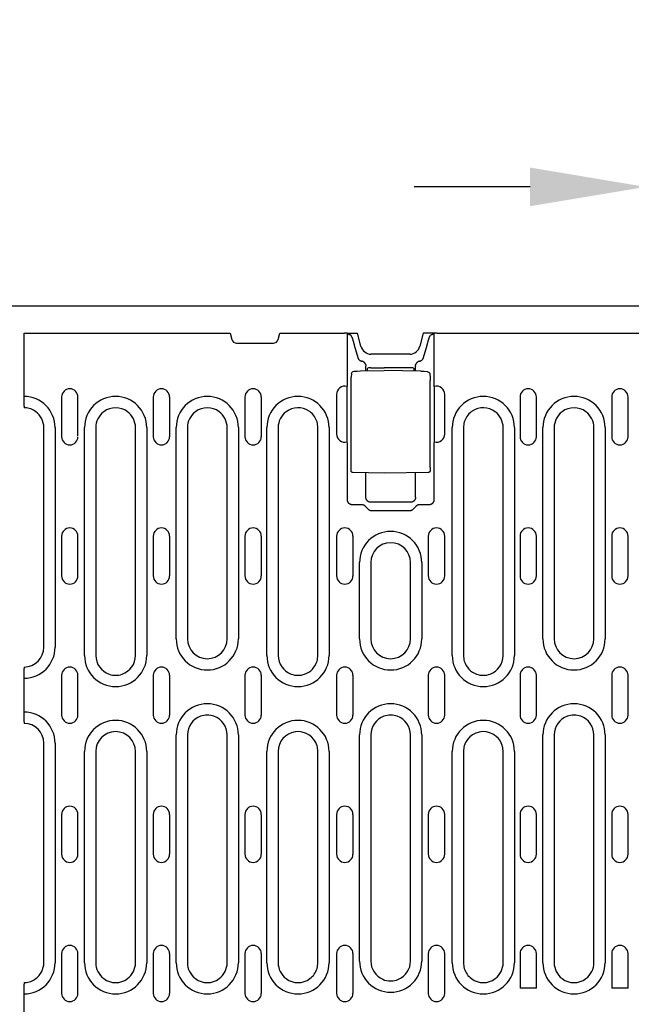
# Model space of a CAD drawing. Extents: x 239 to 1894, y 659 to 2749.
# Drawn here: x 890 to 1075, y 1490 to 1787 of the extents above; entities that cross this region are included whole.
import ezdxf

# ---------------------------------------------------------------- set-up
doc = ezdxf.new("R2010")
doc.units = 0
doc.header["$LTSCALE"] = 8
doc.header["$MEASUREMENT"] = 0
doc.layers.get('DEFPOINTS').update_dxf_attribs({"linetype": 'CONTINUOUS'})
for name, color, linetype in [('BEMASS', 3, 'CONTINUOUS'), ('DUENN-18', 94, 'CONTINUOUS'), ('SICHTBAR', 7, 'CONTINUOUS')]:
    doc.layers.add(name, color=color, linetype=linetype)
doc.styles.add('BEMSTIL', font='isocp3.shx', dxfattribs={"width": 0.8})
doc.dimstyles.new('BEMASS', dxfattribs={"dimtxt": 3.5, "dimasz": 3.5, "dimexe": 2, "dimexo": 0, "dimgap": 1, "dimtad": 1, "dimdec": 0, "dimtxsty": 'BEMSTIL', "dimcen": 3, "dimclrd": 3, "dimclre": 3, "dimclrt": 4, "dimazin": 3, "dimtfac": 0.875, "dimtdec": 0, "dimtmove": 0, "dimatfit": 3, "dimtolj": 1})

# ---------------------------------------------------------------- blocks, each defined once
blk = doc.blocks.new('*D41')
at = {"layer": 'BEMASS', "color": 3}
for p, q in [((1079.28, 1683.73), (1079.28, 1756.39)), ((1091.28, 1683.73), (1091.28, 1756.39)), ((1044.28, 1736.39), (1009.28, 1736.39)), ((1079.28, 1736.39), (1091.28, 1736.39)), ((1126.28, 1736.39), (1208.17, 1736.39))]:
    blk.add_line(p, q, dxfattribs=at)
for points in [[(1044.28, 1742.22), (1044.28, 1730.55), (1079.28, 1736.39)], [(1126.28, 1742.22), (1126.28, 1730.55), (1091.28, 1736.39)]]:
    blk.add_solid(points, dxfattribs=at)
at = {"layer": 'DEFPOINTS', "color": 0}
for p in [(1091.28, 1736.39), (1079.28, 1663.73), (1091.28, 1663.73)]:
    blk.add_point(p, dxfattribs=at)
at = {"layer": 'BEMASS', "color": 4, "insert": (1184.72, 1763.89), "char_height": 35, "attachment_point": 5, "style": 'BEMSTIL'}
blk.add_mtext('\\A1;12', dxfattribs=at)

msp = doc.modelspace()

# ---------------------------------------------------------------- linework, layer by layer
at = {"layer": 'DUENN-18'}
for p, q in [((891.43, 1673.13), (891.43, 1692.23)), ((989.12, 1676.28), (989.12, 1692.23)), ((989.45, 1691.87), (989.33, 1692.23)), ((990.54, 1690.94), (990.12, 1691.61)), ((1013.82, 1690.94), (1014.24, 1691.61)), ((1015.25, 1692.23), (1015.25, 1676.28)), ((991.19, 1688.6), (992.25, 1684.85)), ((1012.11, 1684.85), (1013.17, 1688.6)), ((994.68, 1680.89), (994.68, 1682.33)), ((1009.68, 1680.82), (1009.68, 1682.33)), ((990.34, 1680.02), (990.24, 1678.93)), ((993.06, 1680.86), (1000.18, 1680.98)), ((995.18, 1680.9), (995.18, 1681.62)), ((996.17, 1681.8), (1000.18, 1681.81)), ((1008.2, 1681.79), (1000.18, 1681.81)), ((1011.3, 1680.79), (1000.18, 1680.98)), ((1009.18, 1681.61), (1009.18, 1680.83)), ((1014.03, 1679.94), (1014.13, 1678.89)), ((989.04, 1659.28), (989.04, 1676.19)), ((990.21, 1651.65), (990.21, 1678.02)), ((1014.16, 1651.72), (1014.16, 1677.98)), ((1015.33, 1676.19), (1015.33, 1659.28)), ((985.86, 1673.78), (985.86, 1661.78)), ((1018.51, 1661.78), (1018.51, 1673.78)), ((891.43, 1670.18), (891.43, 1669.73)), ((902.76, 1672.98), (902.76, 1660.98)), ((907.71, 1661.22), (907.71, 1672.98)), ((930.46, 1672.98), (930.46, 1660.98)), ((935.41, 1660.98), (935.41, 1672.99)), ((958.16, 1672.98), (958.16, 1660.98)), ((963.11, 1660.98), (963.11, 1672.98)), ((1041.26, 1672.98), (1041.26, 1660.98)), ((1046.21, 1660.98), (1046.21, 1672.98)), ((1068.96, 1672.98), (1068.96, 1660.98)), ((1073.91, 1660.98), (1073.91, 1672.98)), ((897.38, 1597.48), (897.38, 1663.73)), ((900.78, 1663.73), (900.78, 1597.48)), ((909.68, 1594.98), (909.68, 1663.73)), ((913.08, 1663.73), (913.08, 1594.98)), ((925.08, 1594.98), (925.08, 1663.73)), ((928.48, 1663.73), (928.48, 1594.98)), ((937.38, 1599.98), (937.38, 1663.73)), ((940.78, 1663.73), (940.78, 1599.98)), ((952.78, 1599.98), (952.78, 1663.73)), ((956.18, 1663.73), (956.18, 1599.98)), ((964.78, 1594.98), (964.78, 1663.73)), ((968.18, 1663.73), (968.18, 1594.98)), ((980.18, 1594.98), (980.18, 1663.73)), ((983.58, 1663.73), (983.58, 1594.98)), ((1020.78, 1594.98), (1020.78, 1663.73)), ((1024.18, 1663.73), (1024.18, 1594.98)), ((1036.18, 1594.98), (1036.18, 1663.73)), ((1039.58, 1663.73), (1039.58, 1594.98)), ((1048.18, 1599.98), (1048.18, 1663.73)), ((1051.58, 1663.73), (1051.58, 1599.98)), ((1063.58, 1599.98), (1063.58, 1663.73)), ((1066.98, 1663.73), (1066.98, 1599.98)), ((989.12, 1641.94), (989.12, 1659.19)), ((1015.25, 1659.19), (1015.25, 1641.94)), ((1000.18, 1649.98), (990.75, 1650.15)), ((994.68, 1642.7), (994.68, 1650.08)), ((1013.61, 1650.22), (1000.18, 1649.98)), ((1009.68, 1642.7), (1009.68, 1650.15)), ((993.5, 1640.44), (990.62, 1640.44)), ((1008.19, 1641.2), (996.18, 1641.2)), ((1013.75, 1640.44), (1010.86, 1640.44)), ((995.48, 1639.03), (994.58, 1639.97)), ((1007.83, 1638.57), (996.54, 1638.57)), ((1009.79, 1639.97), (1008.89, 1639.03)), ((902.76, 1630.98), (902.76, 1618.98)), ((907.71, 1618.98), (907.71, 1630.98)), ((930.46, 1630.98), (930.46, 1618.98)), ((935.41, 1618.98), (935.41, 1630.98)), ((958.16, 1630.98), (958.16, 1618.98)), ((963.11, 1618.98), (963.11, 1630.98)), ((985.86, 1630.98), (985.86, 1618.98)), ((990.81, 1618.98), (990.81, 1630.98)), ((1013.56, 1630.98), (1013.56, 1618.98)), ((1018.51, 1618.98), (1018.51, 1630.98)), ((1041.26, 1630.98), (1041.26, 1618.98)), ((1046.21, 1618.98), (1046.21, 1630.98)), ((1068.96, 1630.98), (1068.96, 1618.98)), ((1073.91, 1618.98), (1073.91, 1630.98)), ((992.78, 1599.98), (992.78, 1622.98)), ((996.18, 1622.98), (996.18, 1599.98)), ((1008.18, 1599.98), (1008.18, 1622.98)), ((1011.58, 1622.98), (1011.58, 1599.98)), ((891.43, 1591.48), (891.43, 1591.04)), ((891.43, 1577.88), (891.43, 1588.09)), ((902.76, 1588.98), (902.76, 1576.98)), ((907.71, 1576.98), (907.71, 1588.98)), ((930.46, 1588.98), (930.46, 1576.98)), ((935.41, 1576.98), (935.41, 1588.98)), ((958.16, 1588.98), (958.16, 1576.98)), ((963.11, 1576.98), (963.11, 1588.98)), ((985.86, 1588.98), (985.86, 1576.98)), ((990.81, 1576.98), (990.81, 1588.98)), ((1013.56, 1588.98), (1013.56, 1576.98)), ((1018.51, 1576.98), (1018.51, 1588.98)), ((1041.26, 1588.98), (1041.26, 1576.98)), ((1046.21, 1576.98), (1046.21, 1588.98)), ((1068.96, 1588.98), (1068.96, 1576.98)), ((1073.91, 1576.98), (1073.91, 1588.98)), ((891.43, 1574.93), (891.43, 1574.48)), ((937.38, 1502.23), (937.38, 1570.98)), ((940.78, 1570.98), (940.78, 1502.23)), ((952.78, 1502.23), (952.78, 1570.98)), ((956.18, 1570.98), (956.18, 1502.23)), ((992.78, 1502.73), (992.78, 1570.98)), ((996.18, 1570.98), (996.18, 1502.73)), ((1008.18, 1502.73), (1008.18, 1570.98)), ((1011.58, 1570.98), (1011.58, 1502.73)), ((1048.18, 1502.23), (1048.18, 1570.98)), ((1051.58, 1570.98), (1051.58, 1502.23)), ((1063.58, 1502.23), (1063.58, 1570.98)), ((1066.98, 1570.98), (1066.98, 1502.23)), ((897.38, 1502.23), (897.38, 1568.48)), ((900.78, 1568.48), (900.78, 1502.23)), ((909.68, 1502.23), (909.68, 1565.98)), ((913.08, 1565.98), (913.08, 1502.23)), ((925.08, 1502.23), (925.08, 1565.98)), ((928.48, 1565.98), (928.48, 1502.23)), ((964.78, 1502.23), (964.78, 1565.98)), ((968.18, 1565.98), (968.18, 1502.23)), ((980.18, 1502.23), (980.18, 1565.98)), ((983.58, 1565.98), (983.58, 1502.23)), ((1020.78, 1502.23), (1020.78, 1565.98)), ((1024.18, 1565.98), (1024.18, 1502.23)), ((1036.18, 1502.23), (1036.18, 1565.98)), ((1039.58, 1565.98), (1039.58, 1502.23)), ((902.76, 1546.98), (902.76, 1534.98)), ((907.71, 1534.98), (907.71, 1546.98)), ((930.46, 1546.98), (930.46, 1534.98)), ((935.41, 1534.98), (935.41, 1546.98)), ((958.16, 1546.98), (958.16, 1534.98)), ((963.11, 1534.98), (963.11, 1546.98)), ((985.86, 1546.98), (985.86, 1534.98)), ((990.81, 1534.98), (990.81, 1546.98)), ((1013.56, 1546.98), (1013.56, 1534.98)), ((1018.51, 1534.98), (1018.51, 1546.98)), ((1041.26, 1546.98), (1041.26, 1534.98)), ((1046.21, 1534.98), (1046.21, 1546.98)), ((1068.96, 1546.98), (1068.96, 1534.98)), ((1073.91, 1534.98), (1073.91, 1546.98)), ((902.76, 1504.98), (902.76, 1492.98)), ((907.71, 1492.98), (907.71, 1504.98)), ((930.46, 1504.98), (930.46, 1492.98)), ((935.41, 1492.98), (935.41, 1504.98)), ((958.16, 1504.98), (958.16, 1492.98)), ((963.11, 1492.98), (963.11, 1504.98)), ((985.86, 1504.98), (985.86, 1492.98)), ((990.81, 1492.98), (990.81, 1504.98)), ((1013.56, 1504.98), (1013.56, 1492.98)), ((1018.51, 1492.98), (1018.51, 1504.98)), ((1041.26, 1504.98), (1041.26, 1494.53)), ((1046.21, 1494.53), (1046.21, 1504.98)), ((1068.96, 1504.98), (1068.96, 1494.53)), ((1073.91, 1494.53), (1073.91, 1504.98)), ((891.43, 1496.23), (891.43, 1495.79)), ((891.43, 1473.73), (891.43, 1492.84)), ((1046.21, 1494.53), (1041.26, 1494.53)), ((1073.91, 1494.53), (1068.96, 1494.53))]:
    msp.add_line(p, q, dxfattribs=at)
at = {"layer": 'DUENN-18', "flags": 128}
for points in [[(989.78, 1691.74), (989.75, 1691.75), (989.73, 1691.75), (989.71, 1691.76), (989.69, 1691.76), (989.67, 1691.77), (989.65, 1691.77), (989.63, 1691.78), (989.61, 1691.78), (989.59, 1691.79), (989.58, 1691.79), (989.56, 1691.8), (989.55, 1691.8), (989.54, 1691.81), (989.52, 1691.81), (989.51, 1691.82), (989.5, 1691.83), (989.49, 1691.83), (989.48, 1691.84), (989.48, 1691.84), (989.47, 1691.85), (989.46, 1691.86), (989.46, 1691.86), (989.46, 1691.87), (989.45, 1691.87)], [(990.12, 1691.61), (990.12, 1691.62), (990.11, 1691.62), (990.11, 1691.63), (990.1, 1691.64), (990.09, 1691.64), (990.08, 1691.65), (990.07, 1691.65), (990.06, 1691.66), (990.05, 1691.66), (990.04, 1691.67), (990.03, 1691.67), (990.01, 1691.68), (990, 1691.69), (989.98, 1691.69), (989.96, 1691.7), (989.95, 1691.7), (989.93, 1691.71), (989.91, 1691.71), (989.89, 1691.72), (989.87, 1691.72), (989.85, 1691.73), (989.82, 1691.73), (989.8, 1691.74), (989.78, 1691.74)], [(1014.59, 1691.74), (1014.57, 1691.74), (1014.54, 1691.73), (1014.52, 1691.73), (1014.5, 1691.72), (1014.48, 1691.72), (1014.46, 1691.71), (1014.44, 1691.71), (1014.42, 1691.7), (1014.4, 1691.7), (1014.39, 1691.69), (1014.37, 1691.69), (1014.36, 1691.68), (1014.34, 1691.68), (1014.33, 1691.67), (1014.32, 1691.66), (1014.3, 1691.66), (1014.29, 1691.65), (1014.28, 1691.65), (1014.27, 1691.64), (1014.27, 1691.64), (1014.26, 1691.63), (1014.25, 1691.62), (1014.25, 1691.62), (1014.24, 1691.61)], [(1014.91, 1691.87), (1014.91, 1691.87), (1014.91, 1691.86), (1014.9, 1691.86), (1014.9, 1691.85), (1014.89, 1691.84), (1014.88, 1691.84), (1014.87, 1691.83), (1014.87, 1691.83), (1014.86, 1691.82), (1014.84, 1691.81), (1014.83, 1691.81), (1014.82, 1691.8), (1014.8, 1691.8), (1014.79, 1691.79), (1014.77, 1691.79), (1014.76, 1691.78), (1014.74, 1691.78), (1014.72, 1691.77), (1014.7, 1691.77), (1014.68, 1691.76), (1014.66, 1691.76), (1014.64, 1691.75), (1014.61, 1691.75), (1014.59, 1691.74)], [(990.54, 1690.94), (990.57, 1690.84), (990.59, 1690.75), (990.62, 1690.66), (990.65, 1690.57), (990.67, 1690.47), (990.7, 1690.38), (990.72, 1690.28), (990.75, 1690.18), (990.78, 1690.09), (990.8, 1689.99), (990.83, 1689.89), (990.86, 1689.79), (990.89, 1689.69), (990.91, 1689.59), (990.94, 1689.5), (990.97, 1689.4), (991, 1689.3), (991.03, 1689.2), (991.05, 1689.1), (991.08, 1689), (991.11, 1688.9), (991.14, 1688.8), (991.17, 1688.7), (991.19, 1688.6)], [(1013.17, 1688.6), (1013.2, 1688.7), (1013.23, 1688.8), (1013.26, 1688.9), (1013.29, 1689), (1013.31, 1689.1), (1013.34, 1689.2), (1013.37, 1689.3), (1013.4, 1689.4), (1013.42, 1689.5), (1013.45, 1689.59), (1013.48, 1689.69), (1013.51, 1689.79), (1013.54, 1689.89), (1013.56, 1689.99), (1013.59, 1690.09), (1013.62, 1690.18), (1013.64, 1690.28), (1013.67, 1690.38), (1013.7, 1690.47), (1013.72, 1690.57), (1013.75, 1690.66), (1013.77, 1690.75), (1013.8, 1690.84), (1013.82, 1690.94)], [(992.25, 1684.85), (992.27, 1684.79), (992.3, 1684.72), (992.32, 1684.66), (992.35, 1684.6), (992.38, 1684.54), (992.42, 1684.48), (992.45, 1684.42), (992.5, 1684.36), (992.54, 1684.31), (992.59, 1684.25), (992.64, 1684.2), (992.69, 1684.15), (992.74, 1684.1), (992.8, 1684.06), (992.86, 1684.02), (992.92, 1683.98), (992.98, 1683.95), (993.04, 1683.91), (993.1, 1683.89), (993.17, 1683.86), (993.23, 1683.84), (993.3, 1683.82), (993.36, 1683.8), (993.43, 1683.79)], [(994.58, 1682.87), (994.55, 1682.93), (994.52, 1682.99), (994.49, 1683.04), (994.46, 1683.1), (994.43, 1683.15), (994.39, 1683.2), (994.35, 1683.25), (994.31, 1683.3), (994.27, 1683.35), (994.22, 1683.39), (994.18, 1683.43), (994.13, 1683.47), (994.08, 1683.51), (994.02, 1683.55), (993.97, 1683.59), (993.91, 1683.62), (993.86, 1683.65), (993.8, 1683.68), (993.74, 1683.7), (993.68, 1683.72), (993.62, 1683.74), (993.56, 1683.76), (993.49, 1683.78), (993.43, 1683.79)], [(994.58, 1682.87), (994.58, 1682.85), (994.59, 1682.83), (994.6, 1682.81), (994.61, 1682.79), (994.61, 1682.77), (994.62, 1682.75), (994.63, 1682.73), (994.63, 1682.71), (994.64, 1682.69), (994.64, 1682.66), (994.65, 1682.64), (994.65, 1682.62), (994.66, 1682.6), (994.66, 1682.58), (994.67, 1682.56), (994.67, 1682.53), (994.67, 1682.51), (994.67, 1682.49), (994.68, 1682.47), (994.68, 1682.45), (994.68, 1682.42), (994.68, 1682.4), (994.68, 1682.38), (994.68, 1682.36)], [(994.68, 1682.33), (994.68, 1682.33), (994.68, 1682.33), (994.68, 1682.33), (994.68, 1682.33), (994.68, 1682.33), (994.68, 1682.34), (994.68, 1682.34), (994.68, 1682.34), (994.68, 1682.34), (994.68, 1682.34), (994.68, 1682.34), (994.68, 1682.34), (994.68, 1682.34), (994.68, 1682.34), (994.68, 1682.35), (994.68, 1682.35), (994.68, 1682.35), (994.68, 1682.35), (994.68, 1682.35), (994.68, 1682.35), (994.68, 1682.35), (994.68, 1682.35), (994.68, 1682.35), (994.68, 1682.36)], [(1009.68, 1682.36), (1009.68, 1682.38), (1009.69, 1682.4), (1009.69, 1682.42), (1009.69, 1682.45), (1009.69, 1682.47), (1009.69, 1682.49), (1009.7, 1682.51), (1009.7, 1682.53), (1009.7, 1682.56), (1009.71, 1682.58), (1009.71, 1682.6), (1009.71, 1682.62), (1009.72, 1682.64), (1009.72, 1682.66), (1009.73, 1682.69), (1009.73, 1682.71), (1009.74, 1682.73), (1009.75, 1682.75), (1009.75, 1682.77), (1009.76, 1682.79), (1009.77, 1682.81), (1009.77, 1682.83), (1009.78, 1682.85), (1009.79, 1682.87)], [(1009.68, 1682.36), (1009.68, 1682.35), (1009.68, 1682.35), (1009.68, 1682.35), (1009.68, 1682.35), (1009.68, 1682.35), (1009.68, 1682.35), (1009.68, 1682.35), (1009.68, 1682.35), (1009.68, 1682.35), (1009.68, 1682.34), (1009.68, 1682.34), (1009.68, 1682.34), (1009.68, 1682.34), (1009.68, 1682.34), (1009.68, 1682.34), (1009.68, 1682.34), (1009.68, 1682.34), (1009.68, 1682.34), (1009.68, 1682.33), (1009.68, 1682.33), (1009.68, 1682.33), (1009.68, 1682.33), (1009.68, 1682.33), (1009.68, 1682.33)], [(1010.94, 1683.79), (1010.87, 1683.78), (1010.81, 1683.76), (1010.75, 1683.74), (1010.69, 1683.72), (1010.63, 1683.7), (1010.57, 1683.68), (1010.51, 1683.65), (1010.45, 1683.62), (1010.4, 1683.59), (1010.34, 1683.55), (1010.29, 1683.51), (1010.24, 1683.48), (1010.19, 1683.43), (1010.15, 1683.39), (1010.1, 1683.35), (1010.06, 1683.3), (1010.02, 1683.25), (1009.98, 1683.2), (1009.94, 1683.15), (1009.91, 1683.1), (1009.87, 1683.04), (1009.84, 1682.99), (1009.82, 1682.93), (1009.79, 1682.87)], [(1010.94, 1683.79), (1011, 1683.8), (1011.07, 1683.82), (1011.13, 1683.84), (1011.2, 1683.86), (1011.26, 1683.89), (1011.33, 1683.91), (1011.39, 1683.95), (1011.45, 1683.98), (1011.51, 1684.02), (1011.57, 1684.06), (1011.62, 1684.1), (1011.68, 1684.15), (1011.73, 1684.2), (1011.78, 1684.25), (1011.83, 1684.31), (1011.87, 1684.36), (1011.91, 1684.42), (1011.95, 1684.48), (1011.99, 1684.54), (1012.02, 1684.6), (1012.05, 1684.66), (1012.07, 1684.72), (1012.09, 1684.79), (1012.11, 1684.85)], [(990.34, 1680.02), (990.37, 1680.18), (990.44, 1680.32), (990.54, 1680.45), (990.66, 1680.55)], [(990.66, 1680.55), (990.89, 1680.67), (991.14, 1680.73)], [(991.14, 1680.73), (992.1, 1680.82), (993.06, 1680.86)], [(1011.3, 1680.79), (1012.27, 1680.75), (1013.23, 1680.65)], [(1013.23, 1680.65), (1013.45, 1680.6), (1013.64, 1680.52)], [(1013.64, 1680.52), (1013.79, 1680.41), (1013.91, 1680.28), (1013.99, 1680.12), (1014.03, 1679.94)], [(990.21, 1678.02), (990.21, 1678.29), (990.22, 1678.54), (990.23, 1678.76), (990.24, 1678.93)], [(1014.13, 1678.89), (1014.14, 1678.71), (1014.15, 1678.5), (1014.16, 1678.24), (1014.16, 1677.98)], [(990.75, 1650.15), (990.62, 1650.17), (990.5, 1650.22), (990.4, 1650.31), (990.32, 1650.41), (990.28, 1650.52), (990.26, 1650.6), (990.24, 1650.74), (990.23, 1650.91), (990.22, 1651.13), (990.21, 1651.38), (990.21, 1651.65)], [(1014.16, 1651.72), (1014.16, 1651.45), (1014.15, 1651.2), (1014.14, 1650.98), (1014.13, 1650.81), (1014.11, 1650.67), (1014.09, 1650.59), (1014.05, 1650.48), (1013.97, 1650.38), (1013.87, 1650.29), (1013.75, 1650.24), (1013.61, 1650.22)], [(990.62, 1640.44), (990.53, 1640.44), (990.44, 1640.45), (990.34, 1640.46), (990.25, 1640.48), (990.16, 1640.51), (990.06, 1640.54), (989.97, 1640.58), (989.88, 1640.63), (989.8, 1640.68), (989.71, 1640.74), (989.63, 1640.81), (989.56, 1640.88), (989.49, 1640.95), (989.42, 1641.03), (989.36, 1641.12), (989.31, 1641.2), (989.26, 1641.29), (989.22, 1641.39), (989.19, 1641.48), (989.16, 1641.57), (989.14, 1641.66), (989.13, 1641.76), (989.12, 1641.85), (989.12, 1641.94)], [(994.58, 1639.97), (994.55, 1640), (994.51, 1640.04), (994.47, 1640.07), (994.43, 1640.1), (994.39, 1640.13), (994.35, 1640.16), (994.31, 1640.19), (994.27, 1640.22), (994.23, 1640.25), (994.18, 1640.27), (994.14, 1640.29), (994.09, 1640.31), (994.04, 1640.33), (993.99, 1640.35), (993.95, 1640.37), (993.9, 1640.38), (993.85, 1640.4), (993.8, 1640.41), (993.75, 1640.42), (993.7, 1640.43), (993.65, 1640.43), (993.6, 1640.44), (993.55, 1640.44), (993.5, 1640.44)], [(996.18, 1641.2), (996.09, 1641.21), (996, 1641.21), (995.91, 1641.23), (995.82, 1641.25), (995.72, 1641.27), (995.63, 1641.31), (995.54, 1641.35), (995.45, 1641.39), (995.36, 1641.45), (995.28, 1641.51), (995.2, 1641.57), (995.12, 1641.64), (995.05, 1641.72), (994.99, 1641.8), (994.93, 1641.88), (994.87, 1641.97), (994.83, 1642.06), (994.79, 1642.15), (994.76, 1642.24), (994.73, 1642.33), (994.71, 1642.43), (994.69, 1642.52), (994.69, 1642.61), (994.68, 1642.7)], [(1009.68, 1642.7), (1009.68, 1642.61), (1009.67, 1642.52), (1009.66, 1642.43), (1009.64, 1642.33), (1009.61, 1642.24), (1009.58, 1642.15), (1009.54, 1642.06), (1009.49, 1641.97), (1009.44, 1641.88), (1009.38, 1641.8), (1009.32, 1641.72), (1009.25, 1641.64), (1009.17, 1641.57), (1009.09, 1641.51), (1009.01, 1641.45), (1008.92, 1641.39), (1008.83, 1641.35), (1008.74, 1641.31), (1008.64, 1641.27), (1008.55, 1641.25), (1008.46, 1641.23), (1008.37, 1641.21), (1008.28, 1641.21), (1008.19, 1641.2)], [(1010.86, 1640.44), (1010.81, 1640.44), (1010.77, 1640.44), (1010.72, 1640.43), (1010.67, 1640.43), (1010.62, 1640.42), (1010.57, 1640.41), (1010.52, 1640.4), (1010.47, 1640.38), (1010.42, 1640.37), (1010.37, 1640.35), (1010.32, 1640.33), (1010.28, 1640.31), (1010.23, 1640.29), (1010.19, 1640.27), (1010.14, 1640.25), (1010.1, 1640.22), (1010.05, 1640.19), (1010.01, 1640.16), (1009.97, 1640.13), (1009.93, 1640.1), (1009.89, 1640.07), (1009.86, 1640.04), (1009.82, 1640), (1009.79, 1639.97)], [(1015.25, 1641.94), (1015.25, 1641.85), (1015.24, 1641.76), (1015.22, 1641.66), (1015.2, 1641.57), (1015.18, 1641.48), (1015.14, 1641.39), (1015.1, 1641.29), (1015.06, 1641.2), (1015.01, 1641.12), (1014.95, 1641.03), (1014.88, 1640.95), (1014.81, 1640.88), (1014.74, 1640.81), (1014.66, 1640.74), (1014.57, 1640.68), (1014.48, 1640.63), (1014.39, 1640.58), (1014.3, 1640.54), (1014.21, 1640.51), (1014.12, 1640.48), (1014.02, 1640.46), (1013.93, 1640.45), (1013.84, 1640.44), (1013.75, 1640.44)], [(996.54, 1638.57), (996.49, 1638.57), (996.44, 1638.57), (996.39, 1638.58), (996.34, 1638.58), (996.29, 1638.59), (996.25, 1638.6), (996.2, 1638.61), (996.15, 1638.62), (996.1, 1638.64), (996.06, 1638.65), (996.01, 1638.67), (995.96, 1638.69), (995.92, 1638.71), (995.87, 1638.73), (995.83, 1638.75), (995.79, 1638.78), (995.74, 1638.81), (995.7, 1638.84), (995.66, 1638.86), (995.62, 1638.9), (995.59, 1638.93), (995.55, 1638.96), (995.52, 1638.99), (995.48, 1639.03)], [(1008.89, 1639.03), (1008.85, 1638.99), (1008.82, 1638.96), (1008.78, 1638.93), (1008.74, 1638.9), (1008.7, 1638.86), (1008.66, 1638.84), (1008.62, 1638.81), (1008.58, 1638.78), (1008.54, 1638.75), (1008.49, 1638.73), (1008.45, 1638.71), (1008.4, 1638.69), (1008.36, 1638.67), (1008.31, 1638.65), (1008.26, 1638.64), (1008.22, 1638.62), (1008.17, 1638.61), (1008.12, 1638.6), (1008.07, 1638.59), (1008.02, 1638.58), (1007.98, 1638.58), (1007.93, 1638.57), (1007.88, 1638.57), (1007.83, 1638.57)]]:
    msp.add_lwpolyline(points, dxfattribs=at)
at = {"layer": 'DUENN-18'}
for centre, radius, start, end in [((988.33, 1673.78), 2.47, 74.591, 180), ((1016.03, 1673.78), 2.47, 0, 105.409), ((891.38, 1663.73), 9.4, 0, 89.6952), ((905.23, 1672.98), 2.47, 0, 180), ((919.08, 1663.73), 9.4, 0, 180), ((932.93, 1672.98), 2.47, 0, 180), ((946.78, 1663.73), 9.4, 0, 180), ((960.63, 1672.98), 2.47, 0, 180), ((974.18, 1663.73), 9.4, 0, 180), ((1030.18, 1663.73), 9.4, 0, 180), ((1043.73, 1672.98), 2.47, 0, 180), ((1057.58, 1663.73), 9.4, 0, 180), ((1071.43, 1672.98), 2.47, 0, 180), ((891.38, 1663.73), 6, 87.134, 89.5225), ((891.38, 1663.73), 6, 53.1535, 87.134), ((891.38, 1663.73), 6, 0, 53.1535), ((919.08, 1663.73), 6, 126.8465, 180), ((919.08, 1663.73), 6, 53.1535, 126.8465), ((919.08, 1663.73), 6, 0, 53.1535), ((946.78, 1663.73), 6, 126.8465, 180), ((946.78, 1663.73), 6, 53.1535, 126.8465), ((946.78, 1663.73), 6, 0, 53.1535), ((974.18, 1663.73), 6, 126.8465, 180), ((974.18, 1663.73), 6, 56.3146, 126.8465), ((974.18, 1663.73), 6, 52.5182, 56.3146), ((974.18, 1663.73), 6, 16.5487, 52.5182), ((1030.18, 1663.73), 6, 127.4818, 163.4513), ((1030.18, 1663.73), 6, 123.6854, 127.4818), ((1030.18, 1663.73), 6, 53.1535, 123.6854), ((1030.18, 1663.73), 6, 0, 53.1535), ((1057.58, 1663.73), 6, 126.8465, 180), ((1057.58, 1663.73), 6, 53.1535, 126.8465), ((1057.58, 1663.73), 6, 0, 53.1535), ((974.18, 1663.73), 6, 0, 16.5487), ((1030.18, 1663.73), 6, 163.4513, 180), ((988.33, 1661.78), 2.47, 180, 285.409), ((1016.03, 1661.78), 2.47, 254.591, 0), ((905.23, 1660.98), 2.47, 180, 0), ((932.93, 1660.98), 2.47, 180, 0), ((960.63, 1660.98), 2.47, 180, 0), ((1043.73, 1660.98), 2.47, 180, 0), ((1071.43, 1660.98), 2.47, 180, 0), ((905.23, 1630.98), 2.47, 0, 180), ((932.93, 1630.98), 2.47, 0, 180), ((960.63, 1630.98), 2.47, 0, 180), ((988.33, 1630.98), 2.47, 0, 180), ((1002.18, 1622.98), 9.4, 0, 180), ((1016.03, 1630.98), 2.47, 0, 180), ((1043.73, 1630.98), 2.47, 0, 180), ((1071.43, 1630.98), 2.47, 0, 180), ((1002.18, 1622.98), 6, 0, 180), ((905.23, 1618.98), 2.47, 180, 0), ((932.93, 1618.98), 2.47, 180, 0), ((960.63, 1618.98), 2.47, 180, 0), ((988.33, 1618.98), 2.47, 180, 0), ((1016.03, 1618.98), 2.47, 180, 0), ((1043.73, 1618.98), 2.47, 180, 0), ((1071.43, 1618.98), 2.47, 180, 0), ((946.78, 1599.98), 9.4, 180, 0), ((946.78, 1599.98), 6, 180, 0), ((1002.18, 1599.98), 9.4, 180, 0), ((1002.18, 1599.98), 6, 180, 0), ((1057.58, 1599.98), 9.4, 180, 0), ((1057.58, 1599.98), 6, 180, 0), ((891.38, 1597.48), 6, 270.4775, 0), ((891.38, 1597.48), 9.4, 270.3048, 0), ((919.08, 1594.98), 9.4, 180, 0), ((919.08, 1594.98), 6, 180, 251.1012), ((919.08, 1594.98), 6, 288.8988, 0), ((974.18, 1594.98), 9.4, 180, 0), ((974.18, 1594.98), 6, 180, 250.375), ((974.18, 1594.98), 6, 289.625, 343.4513), ((974.18, 1594.98), 6, 343.4513, 0), ((1030.18, 1594.98), 9.4, 180, 0), ((1030.18, 1594.98), 6, 180, 196.5487), ((1030.18, 1594.98), 6, 196.5487, 250.375), ((1030.18, 1594.98), 6, 289.625, 0), ((905.23, 1588.98), 2.47, 0, 180), ((932.93, 1588.98), 2.47, 0, 180), ((960.63, 1588.98), 2.47, 0, 180), ((988.33, 1588.98), 2.47, 0, 180), ((1016.03, 1588.98), 2.47, 0, 180), ((1043.73, 1588.98), 2.47, 0, 180), ((1071.43, 1588.98), 2.47, 0, 180), ((919.08, 1594.98), 6, 251.1012, 288.8988), ((974.18, 1594.98), 6, 250.375, 289.625), ((1030.18, 1594.98), 6, 250.375, 289.625), ((946.78, 1570.98), 9.4, 0, 180), ((1002.18, 1570.98), 9.4, 0, 180), ((1057.58, 1570.98), 9.4, 0, 180), ((891.38, 1568.48), 9.4, 0, 89.6952), ((905.23, 1576.98), 2.47, 180, 0), ((919.08, 1565.98), 9.4, 0, 180), ((932.93, 1576.98), 2.47, 180, 0), ((946.78, 1570.98), 6, 109.625, 180), ((946.78, 1570.98), 6, 70.375, 109.625), ((946.78, 1570.98), 6, 0, 70.375), ((960.63, 1576.98), 2.47, 180, 0), ((974.18, 1565.98), 9.4, 0, 180), ((988.33, 1576.98), 2.47, 180, 0), ((1002.18, 1570.98), 6, 109.625, 180), ((1002.18, 1570.98), 6, 70.375, 109.625), ((1002.18, 1570.98), 6, 0, 70.375), ((1016.03, 1576.98), 2.47, 180, 0), ((1030.18, 1565.98), 9.4, 0, 180), ((1043.73, 1576.98), 2.47, 180, 0), ((1057.58, 1570.98), 6, 109.625, 180), ((1057.58, 1570.98), 6, 70.375, 109.625), ((1057.58, 1570.98), 6, 0, 70.375), ((1071.43, 1576.98), 2.47, 180, 0), ((891.38, 1568.48), 6, 0, 89.5225), ((919.08, 1565.98), 6, 0, 180), ((974.18, 1565.98), 6, 16.5487, 180), ((1030.18, 1565.98), 6, 0, 163.4513), ((974.18, 1565.98), 6, 0, 16.5487), ((1030.18, 1565.98), 6, 163.4513, 180), ((905.23, 1546.98), 2.47, 0, 180), ((932.93, 1546.98), 2.47, 0, 180), ((960.63, 1546.98), 2.47, 0, 180), ((988.33, 1546.98), 2.47, 0, 180), ((1016.03, 1546.98), 2.47, 0, 180), ((1043.73, 1546.98), 2.47, 0, 180), ((1071.43, 1546.98), 2.47, 0, 180), ((905.23, 1534.98), 2.47, 180, 0), ((932.93, 1534.98), 2.47, 180, 0), ((960.63, 1534.98), 2.47, 180, 0), ((988.33, 1534.98), 2.47, 180, 0), ((1016.03, 1534.98), 2.47, 180, 0), ((1043.73, 1534.98), 2.47, 180, 0), ((1071.43, 1534.98), 2.47, 180, 0), ((905.23, 1504.98), 2.47, 0, 180), ((932.93, 1504.98), 2.47, 0, 180), ((960.63, 1504.98), 2.47, 0, 180), ((988.33, 1504.98), 2.47, 0, 180), ((1016.03, 1504.98), 2.47, 0, 180), ((1043.73, 1504.98), 2.47, 0, 180), ((1071.43, 1504.98), 2.47, 0, 180), ((891.38, 1502.23), 9.4, 270.3048, 0), ((891.38, 1502.23), 6, 306.8465, 0), ((919.08, 1502.23), 9.4, 180, 0), ((919.08, 1502.23), 6, 180, 233.1535), ((919.08, 1502.23), 6, 306.8465, 0), ((946.78, 1502.23), 9.4, 180, 0), ((946.78, 1502.23), 6, 180, 233.1535), ((946.78, 1502.23), 6, 306.8465, 0), ((974.18, 1502.23), 9.4, 180, 0), ((974.18, 1502.23), 6, 180, 233.1535), ((974.18, 1502.23), 6, 343.4513, 0), ((1002.18, 1502.73), 9.4, 180, 0), ((1002.18, 1502.73), 6, 180, 246.4786), ((1002.18, 1502.73), 6, 293.5214, 0), ((1030.18, 1502.23), 9.4, 180, 0), ((1030.18, 1502.23), 6, 180, 196.5487), ((1030.18, 1502.23), 6, 306.8465, 0), ((1057.58, 1502.23), 9.4, 180, 0), ((1057.58, 1502.23), 6, 180, 233.1535), ((1057.58, 1502.23), 6, 306.8465, 0), ((974.18, 1502.23), 6, 306.8465, 343.4513), ((1030.18, 1502.23), 6, 196.5487, 233.1535), ((891.38, 1502.23), 6, 270.4775, 272.866), ((891.38, 1502.23), 6, 272.866, 306.8465), ((919.08, 1502.23), 6, 233.1535, 306.8465), ((946.78, 1502.23), 6, 233.1535, 306.8465), ((974.18, 1502.23), 6, 233.1535, 306.8465), ((1002.18, 1502.73), 6, 246.4786, 293.5214), ((1030.18, 1502.23), 6, 233.1535, 306.8465), ((1057.58, 1502.23), 6, 233.1535, 306.8465), ((905.23, 1492.98), 2.47, 180, 0), ((932.93, 1492.98), 2.47, 180, 0), ((960.63, 1492.98), 2.47, 180, 0), ((988.33, 1492.98), 2.47, 180, 0), ((1016.03, 1492.98), 2.47, 180, 0)]:
    msp.add_arc(centre, radius, start, end, dxfattribs=at)
for centre, major_axis, ratio, start_param, end_param in [((990.95, 1680.15), (-0.289, 0.408), 0.701493, 6.282742, 6.28818), ((991.21, 1680.23), (-0.063, 0.496), 0.256913, 6.282406, 6.283176), ((996.18, 1681.62), (-1, 0), 0.173648, 4.729842, 6.283185), ((1008.18, 1681.61), (1, 0), 0.173648, 0, 1.553343), ((1013.16, 1680.15), (0.066, 0.496), 0.256687, 0.000013, 0.000943), ((1013.39, 1680.09), (0.254, 0.431), 0.651049, 6.279004, 6.283365), ((1013.02, 928.75), (0, 748.73), 0.052336, 6.224341, 6.22635), ((1013.02, 2406.72), (0, -748.73), 0.052336, 0.056835, 0.058844)]:
    msp.add_ellipse(centre, major_axis=major_axis, ratio=ratio, start_param=start_param, end_param=end_param, dxfattribs=at)
for points in [[(891.43, 1670.18), (891.43, 1670.24), (891.43, 1670.36), (891.43, 1670.62), (891.43, 1670.72), (891.43, 1670.95), (891.43, 1671.07), (891.43, 1671.34), (891.43, 1671.48), (891.43, 1671.78), (891.43, 1671.94), (891.43, 1672.44), (891.43, 1672.78), (891.43, 1673.13)], [(891.43, 1588.09), (891.43, 1588.44), (891.43, 1588.78), (891.43, 1589.28), (891.43, 1589.43), (891.43, 1589.74), (891.43, 1589.88), (891.43, 1590.15), (891.43, 1590.27), (891.43, 1590.49), (891.43, 1590.6), (891.43, 1590.86), (891.43, 1590.98), (891.43, 1591.04)], [(891.43, 1574.93), (891.43, 1574.99), (891.43, 1575.11), (891.43, 1575.37), (891.43, 1575.47), (891.43, 1575.7), (891.43, 1575.82), (891.43, 1576.09), (891.43, 1576.23), (891.43, 1576.53), (891.43, 1576.69), (891.43, 1577.19), (891.43, 1577.53), (891.43, 1577.88)], [(891.43, 1492.84), (891.43, 1493.19), (891.43, 1493.53), (891.43, 1494.03), (891.43, 1494.18), (891.43, 1494.49), (891.43, 1494.63), (891.43, 1494.9), (891.43, 1495.02), (891.43, 1495.24), (891.43, 1495.35), (891.43, 1495.61), (891.43, 1495.73), (891.43, 1495.79)]]:
    msp.add_open_spline(points, degree=3, knots=[0, 0, 0, 0, 0.25, 0.25, 0.375, 0.375, 0.5, 0.5, 0.625, 0.625, 0.75, 0.75, 1, 1, 1, 1], dxfattribs=at)
at = {"layer": 'SICHTBAR'}
for p, q in [((389.93, 1700.48), (1389.93, 1700.48)), ((891.43, 1692.23), (953.68, 1692.23)), ((953.68, 1692.23), (954.19, 1690.35)), ((968.18, 1690.35), (968.68, 1692.23)), ((968.68, 1692.23), (988.12, 1692.23)), ((989.12, 1692.23), (988.12, 1692.23)), ((989.12, 1692.23), (992.17, 1692.23)), ((993.21, 1688.35), (992.17, 1692.23)), ((1012.04, 1692.23), (1011, 1688.35)), ((1015.25, 1692.23), (1012.04, 1692.23)), ((1014.91, 1691.87), (1015.04, 1692.23)), ((1016.25, 1692.23), (1015.25, 1692.23)), ((1016.25, 1692.23), (1265.12, 1692.23)), ((955.64, 1689.23), (966.73, 1689.23)), ((1007.99, 1685.89), (996.22, 1685.89))]:
    msp.add_line(p, q, dxfattribs=at)
for centre, start, end in [((955.64, 1690.73), 195, 270), ((966.73, 1690.73), 270, 345)]:
    msp.add_arc(centre, 1.5, start, end, dxfattribs=at)
for centre, major_axis, start_param, end_param in [((996.11, 1689.14), (0.76, -3.18), 4.742739, 6.067861), ((1008.1, 1689.14), (-0.76, -3.18), 0.215325, 1.540447)]:
    msp.add_ellipse(centre, major_axis=major_axis, ratio=0.917788, start_param=start_param, end_param=end_param, dxfattribs=at)

# ---------------------------------------------------------------- dimensions: what is measured, and where the dimension line sits
at = {"layer": 'BEMASS'}
dim = msp.add_linear_dim(base=(1091.28, 1736.39), p1=(1079.28, 1663.73), p2=(1091.28, 1663.73), dimstyle='BEMASS', override={"dimscale": 10, "dimexo": 2}, dxfattribs=at)
dim.commit()
dim.dimension.update_dxf_attribs({"geometry": '*D41', "text_midpoint": (1184.72, 1763.89)})

doc.saveas('drawing.dxf')
